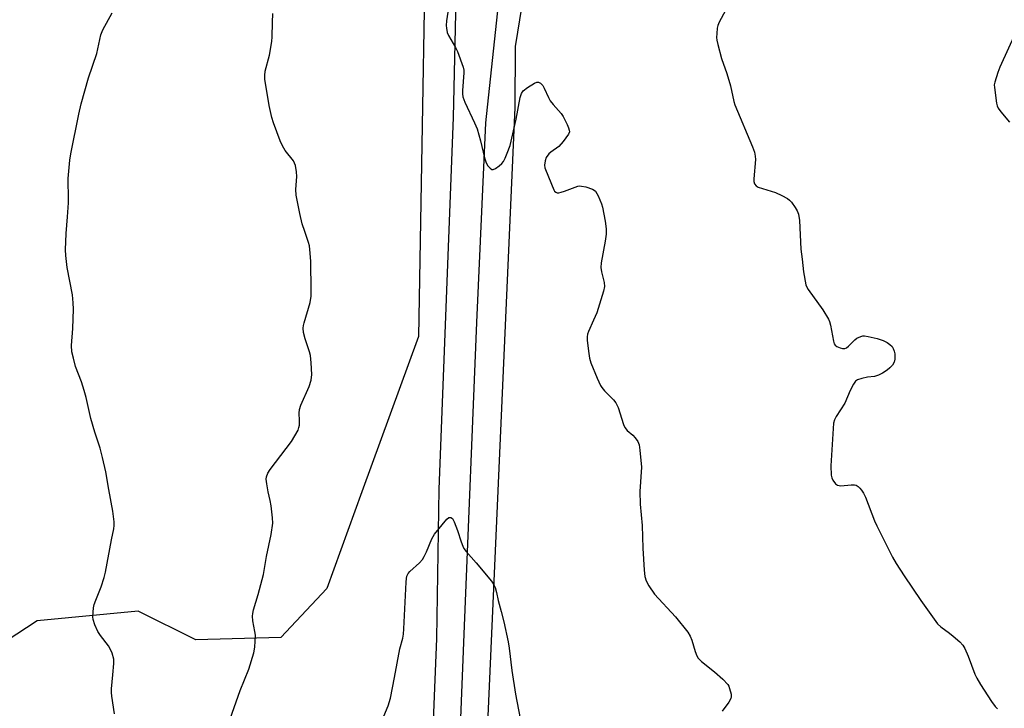
# Model space of a CAD drawing. Units: inches. Extents: x 1183771 to 1189771, y 557456 to 561457.
# Drawn here: x 1186073 to 1186387, y 559876 to 560096 of the extents above; entities that cross this region are included whole.
import ezdxf

# ---------------------------------------------------------------- set-up
doc = ezdxf.new("R2010")
doc.units = ezdxf.units.IN
doc.header["$MEASUREMENT"] = 0
for name, color, linetype in [('NTRL-Trees', 3, 'Continuous'), ('TRANS-Road', 130, 'Continuous'), ('Undefined', 1, 'Continuous')]:
    doc.layers.add(name, color=color, linetype=linetype)

msp = doc.modelspace()

# ---------------------------------------------------------------- linework, layer by layer
at = {"layer": 'NTRL-Trees'}
for points in [[(1186981.22, 560152.07), (1186840.86, 560092.45), (1186766.21, 560042.97), (1186742.3, 559965.66), (1186775.33, 559853.13), (1186784.01, 559783.68), (1186776.19, 559733.77), (1186760.93, 559694.99), (1186728.37, 559639.27), (1186692.1, 559618.67), (1186589.41, 559592.43), (1186471.29, 559579), (1186365.69, 559563.81), (1186327.72, 559556.93), (1186257.45, 559541.19), (1186240.31, 559531.75), (1186207.41, 559531.75), (1186231.15, 560067.77), (1186231.26, 560087.19), (1186245.84, 560176.78), (1186265.63, 560222.61), (1186303.13, 560252.82), (1186382.3, 560285.11), (1186735.34, 560364.42)], [(1186018.25, 560192.73), (1186121.45, 560196.13), (1186186.84, 560187.33), (1186203.48, 560171.92), (1186200.35, 559994.83), (1186182.35, 559945.32), (1186171.19, 559914.62), (1186156.6, 559899), (1186129.51, 559898.22), (1186111.15, 559907.4), (1186079.01, 559904.34), (1186059.11, 559891.33)]]:
    msp.add_lwpolyline(points, dxfattribs=at)
at = {"layer": 'TRANS-Road'}
for points in [[(1186538.38, 560327.24), (1186381.05, 560285.13), (1186312.62, 560262.27), (1186302.44, 560258.08), (1186292.73, 560252.91), (1186283.58, 560246.81), (1186276.83, 560241.41), (1186268.88, 560233.81), (1186261.71, 560225.46), (1186255.39, 560216.46), (1186249.99, 560206.88), (1186245.55, 560196.81), (1186242.89, 560189.04), (1186240.15, 560180.61), (1186238.02, 560172.01), (1186229.44, 560130.68), (1186226.03, 560103.58), (1186221.75, 560062.9), (1186218.81, 559999.28), (1186214.9, 559902.72), (1186211.25, 559809.19)], [(1186204.34, 559851.44), (1186206.28, 559898.66), (1186206.98, 559946.21), (1186211.55, 560064.53), (1186213.28, 560140.45)]]:
    msp.add_lwpolyline(points, dxfattribs=at)
at = {"layer": 'Undefined'}
for points, elevation in [([(1186210.26, 560101.65), (1186209.29, 560095.33), (1186209.2, 560093.87), (1186209.26, 560093.03), (1186209.53, 560091.67), (1186209.9, 560090.62), (1186212.17, 560086.88), (1186212.85, 560085.59), (1186214.59, 560080.54), (1186214.8, 560079.68), (1186214.87, 560078.81), (1186214.39, 560073.19), (1186214.38, 560072.11), (1186214.49, 560071.09), (1186215.1, 560069.47), (1186218.24, 560062.83), (1186219.03, 560060.96), (1186220.12, 560057.14), (1186221.39, 560051.74), (1186221.93, 560050.08), (1186222.5, 560049.14), (1186223.2, 560048.38), (1186223.77, 560048), (1186224.19, 560047.97), (1186224.87, 560048.27), (1186226.04, 560049.12), (1186226.92, 560049.9), (1186227.46, 560050.57), (1186227.99, 560051.59), (1186228.67, 560053.2), (1186229.56, 560055.67), (1186231.52, 560064.04), (1186232.76, 560070.89), (1186233.16, 560072.23), (1186233.74, 560073.09), (1186235.13, 560074.15), (1186237.37, 560075.54), (1186238.11, 560075.81), (1186238.57, 560075.79), (1186239.21, 560075.47), (1186239.94, 560074.71), (1186240.39, 560073.94), (1186241.78, 560070.92), (1186242.36, 560069.88), (1186243.25, 560068.72), (1186245.78, 560065.85), (1186246.49, 560064.92), (1186247.75, 560062.33), (1186248.18, 560061.27), (1186248.4, 560060.49), (1186248.42, 560059.98), (1186248.15, 560059.25), (1186246.43, 560056.91), (1186245.07, 560055.37), (1186242.52, 560053.51), (1186241.89, 560052.94), (1186241.08, 560051.8), (1186240.67, 560050.79), (1186240.56, 560049.4), (1186240.65, 560048.57), (1186240.8, 560048.02), (1186243.44, 560041.56), (1186243.72, 560041.13), (1186244.09, 560040.8), (1186244.53, 560040.6), (1186245.02, 560040.58), (1186245.82, 560040.73), (1186246.92, 560041.07), (1186251.16, 560042.69), (1186251.69, 560042.77), (1186252.24, 560042.74), (1186253.64, 560042.43), (1186255.83, 560041.7), (1186256.31, 560041.44), (1186256.72, 560041.08), (1186257.19, 560040.38), (1186257.59, 560039.59), (1186258.62, 560037.12), (1186258.92, 560035.97), (1186259.78, 560031.6), (1186260.12, 560029.08), (1186260.09, 560027.42), (1186259.87, 560025.19), (1186258.59, 560018.25), (1186258.42, 560016.81), (1186258.61, 560015.4), (1186259.53, 560012.06), (1186259.64, 560010.76), (1186259.33, 560009.21), (1186257.15, 560002.4), (1186256.15, 560000.01), (1186254.51, 559996.46), (1186254.18, 559995.52), (1186254.08, 559994.7), (1186254.14, 559993.53), (1186254.59, 559989.36), (1186254.83, 559987.89), (1186255.3, 559986.49), (1186257.28, 559981.53), (1186258.31, 559979.24), (1186258.76, 559978.55), (1186259.63, 559977.49), (1186262.5, 559974.61), (1186263.22, 559973.72), (1186263.92, 559972.18), (1186265.67, 559966.81), (1186266.09, 559965.81), (1186266.8, 559964.94), (1186268.6, 559963.38), (1186269.39, 559962.55), (1186270.21, 559961.42), (1186270.62, 559960.38), (1186270.87, 559958.62), (1186271.36, 559953.27), (1186270.86, 559945.48), (1186270.98, 559941.46), (1186271.6, 559934.63), (1186271.79, 559927.41), (1186272.22, 559920.42), (1186272.47, 559918.38), (1186272.83, 559916.98), (1186273.67, 559915.43), (1186275.5, 559912.74), (1186282.26, 559905.56), (1186286.11, 559900.68), (1186286.83, 559899.44), (1186287.42, 559898.16), (1186288.47, 559894.52), (1186289, 559893.16), (1186289.42, 559892.41), (1186290.44, 559891.38), (1186294.61, 559888.06), (1186297.24, 559885.77), (1186298.83, 559884.02), (1186299.14, 559883.53), (1186299.45, 559882.77), (1186299.88, 559880.89), (1186299.91, 559880.09), (1186299.8, 559879.59), (1186299.16, 559878.4), (1186297.02, 559875.55)], 362), ([(1186103.59, 559874.71), (1186102.78, 559880.3), (1186102.67, 559881.48), (1186102.7, 559882.67), (1186103.05, 559887.12), (1186103.46, 559890.68), (1186103.46, 559891.56), (1186103.38, 559892.11), (1186102.83, 559894.03), (1186102.28, 559895.34), (1186101.66, 559896.33), (1186099.15, 559899.66), (1186098.32, 559900.88), (1186097.33, 559903.05), (1186096.8, 559904.73), (1186096.74, 559905.57), (1186096.82, 559907), (1186096.96, 559908.42), (1186097.18, 559909.54), (1186097.65, 559910.87), (1186099.36, 559915.1), (1186100.36, 559918.14), (1186100.81, 559919.83), (1186102.63, 559930.07), (1186103.4, 559933.61), (1186103.49, 559934.69), (1186103.47, 559935.77), (1186103.04, 559939.22), (1186101.79, 559946.11), (1186100.91, 559951.7), (1186099.81, 559956.35), (1186099.05, 559959.24), (1186097.36, 559964.34), (1186096.08, 559968.72), (1186094.58, 559975.35), (1186093.98, 559977.6), (1186093.13, 559980.36), (1186091.26, 559985.32), (1186090.55, 559987.92), (1186090.09, 559989.96), (1186089.98, 559991.97), (1186090.36, 559997.4), (1186090.53, 560003.56), (1186090.49, 560005.54), (1186090.2, 560008.05), (1186088.59, 560016.76), (1186088.14, 560020.6), (1186088.02, 560022.37), (1186088.22, 560027.67), (1186088.69, 560032.89), (1186089, 560037.34), (1186089.02, 560039.67), (1186088.86, 560043.72), (1186088.88, 560045.16), (1186089.45, 560050.94), (1186089.72, 560052.95), (1186092.29, 560065.63), (1186093.05, 560068.94), (1186095.31, 560077.22), (1186097.99, 560084.96), (1186099.22, 560090.93), (1186099.87, 560092.51), (1186102.84, 560097.9)], 360), ([(1186139.77, 559871.32), (1186143.66, 559882.08), (1186146.4, 559888.93), (1186148.01, 559894.15), (1186148.25, 559895.89), (1186148.48, 559899.74), (1186148.34, 559900.89), (1186147.66, 559904.31), (1186147.56, 559905.75), (1186147.62, 559906.61), (1186147.89, 559907.77), (1186149.32, 559912.64), (1186151.02, 559919), (1186152.02, 559924.73), (1186153.53, 559931.75), (1186153.99, 559935.41), (1186153.94, 559937.12), (1186153.48, 559940.88), (1186153.22, 559942.6), (1186152.55, 559945.32), (1186152.1, 559947.91), (1186151.93, 559949.35), (1186151.98, 559950.15), (1186152.39, 559951.29), (1186153.2, 559952.5), (1186160.02, 559961.41), (1186161.08, 559963.18), (1186162.05, 559964.99), (1186162.35, 559965.8), (1186162.48, 559966.64), (1186162.5, 559968.08), (1186162.36, 559970.4), (1186162.47, 559971.53), (1186162.97, 559972.91), (1186165.64, 559978.94), (1186166.19, 559980.94), (1186166.44, 559982.69), (1186166.25, 559986.49), (1186166.02, 559988.81), (1186165.73, 559989.93), (1186164.27, 559994.06), (1186163.84, 559996.06), (1186163.68, 559997.48), (1186163.76, 559998.33), (1186163.96, 559999.17), (1186165.94, 560005.63), (1186166.24, 560007.68), (1186166.28, 560009.46), (1186166.11, 560018.66), (1186165.93, 560021.33), (1186165.68, 560023.68), (1186165.41, 560024.76), (1186164.17, 560028.23), (1186163.4, 560030.72), (1186162.65, 560034.01), (1186161.5, 560039.86), (1186161.32, 560041.63), (1186161.7, 560045.79), (1186161.57, 560047.24), (1186161.21, 560049.24), (1186160.95, 560050.05), (1186160.56, 560050.73), (1186157.99, 560054.1), (1186157.07, 560055.56), (1186156.38, 560057.12), (1186154.23, 560062.89), (1186153.72, 560064.58), (1186152.84, 560068.33), (1186151.49, 560076.75), (1186151.48, 560077.97), (1186151.63, 560079.33), (1186152.97, 560084.4), (1186153.74, 560088.76), (1186153.83, 560090.21), (1186153.87, 560094.81), (1186154.06, 560097.67)], 362), ([(1186298.12, 560098.6), (1186296.13, 560094.95), (1186295.68, 560093.88), (1186295.5, 560093.02), (1186295.32, 560091.25), (1186295.27, 560090.06), (1186295.33, 560089.19), (1186295.64, 560087.79), (1186296.89, 560083.34), (1186298.52, 560078.54), (1186299.7, 560074.59), (1186300.83, 560069.66), (1186301.14, 560068.55), (1186306.74, 560055.2), (1186307.35, 560053.54), (1186307.62, 560052.22), (1186307.72, 560051.15), (1186307.15, 560045.02), (1186307.17, 560044.16), (1186307.38, 560043.41), (1186307.84, 560042.84), (1186308.51, 560042.42), (1186314.04, 560040.67), (1186316.11, 560039.71), (1186317.85, 560038.77), (1186318.51, 560038.24), (1186319.09, 560037.58), (1186320.32, 560035.9), (1186320.94, 560034.89), (1186321.34, 560033.8), (1186321.7, 560031.76), (1186322.12, 560022.66), (1186322.57, 560019.4), (1186322.98, 560015.43), (1186323.69, 560011.32), (1186324, 560010.51), (1186324.45, 560009.76), (1186329.15, 560003.28), (1186330.94, 560000.37), (1186331.27, 559999.59), (1186331.57, 559998.47), (1186332.49, 559993.31), (1186332.74, 559992.52), (1186333, 559992.07), (1186333.6, 559991.62), (1186334.6, 559991.22), (1186335.38, 559991.02), (1186336.12, 559991.02), (1186336.6, 559991.22), (1186337.27, 559991.72), (1186339.26, 559993.76), (1186339.93, 559994.27), (1186341.24, 559994.87), (1186341.8, 559994.99), (1186342.36, 559994.99), (1186343.51, 559994.82), (1186346.41, 559994.17), (1186348.32, 559993.52), (1186349.6, 559992.9), (1186350.47, 559992.31), (1186351.18, 559991.61), (1186351.55, 559990.97), (1186351.82, 559990.14), (1186351.99, 559989.26), (1186352.04, 559987.65), (1186351.86, 559986.63), (1186351.27, 559985.67), (1186350.47, 559984.82), (1186349.56, 559984.09), (1186348.08, 559983.13), (1186346.82, 559982.48), (1186345.53, 559982.06), (1186343.29, 559981.87), (1186341.53, 559981.5), (1186340.14, 559981.03), (1186339.47, 559980.57), (1186338.83, 559979.67), (1186337.76, 559977.61), (1186336.11, 559973.57), (1186333.4, 559969.31), (1186332.86, 559968.32), (1186332.56, 559967.25), (1186332.38, 559965.57), (1186331.64, 559953.69), (1186331.77, 559950.72), (1186331.96, 559949.86), (1186332.33, 559949.08), (1186333.17, 559947.94), (1186333.8, 559947.46), (1186334.27, 559947.34), (1186334.8, 559947.32), (1186338.13, 559947.64), (1186339.19, 559947.59), (1186339.68, 559947.44), (1186340.34, 559947.02), (1186340.93, 559946.49), (1186341.46, 559945.87), (1186342.05, 559944.91), (1186342.68, 559943.63), (1186345.56, 559936.14), (1186346.25, 559934.52), (1186351.26, 559924.59), (1186352.41, 559922.54), (1186354.96, 559918.59), (1186360.3, 559910.78), (1186365.61, 559903.31), (1186366.64, 559902.33), (1186369.43, 559900.36), (1186370.56, 559899.46), (1186372.75, 559897.58), (1186373.72, 559896.55), (1186374.31, 559895.53), (1186375.39, 559893.07), (1186377.51, 559887.36), (1186378.09, 559886.04), (1186379.29, 559884.06), (1186382.83, 559878.58), (1186383.94, 559877.04), (1186384.72, 559876.26)], 360), ([(1186390.48, 560091.48), (1186385.51, 560080.54), (1186384.85, 560078.9), (1186383.86, 560075.79), (1186383.7, 560074.93), (1186383.71, 560074.07), (1186384.39, 560069.15), (1186384.57, 560068.3), (1186384.89, 560067.52), (1186385.73, 560066.36), (1186388.58, 560063.04)], 358), ([(1186188.84, 559872.69), (1186190.76, 559877.23), (1186191.47, 559879.67), (1186192.78, 559886.21), (1186194.47, 559895.34), (1186195.37, 559898.82), (1186195.6, 559900), (1186195.73, 559901.72), (1186196.43, 559916.61), (1186196.54, 559917.77), (1186196.72, 559918.51), (1186197.14, 559919.39), (1186197.6, 559920.02), (1186200.7, 559922.71), (1186201.66, 559923.77), (1186202.21, 559924.73), (1186202.94, 559926.27), (1186204.6, 559930.37), (1186205.02, 559931.14), (1186205.53, 559931.86), (1186209.42, 559936.69), (1186210.01, 559937.16), (1186210.22, 559937.24), (1186210.66, 559937.22), (1186211.24, 559936.83), (1186211.78, 559935.86), (1186212.84, 559933.06), (1186213.94, 559929.43), (1186214.48, 559928.05), (1186214.88, 559927.27), (1186215.57, 559926.33), (1186218.72, 559922.8), (1186223.63, 559916.93), (1186224.3, 559915.98), (1186224.77, 559914.95), (1186225.22, 559913.31), (1186225.75, 559910.8), (1186226.73, 559907.26), (1186227.55, 559903.97), (1186228.94, 559897.63), (1186229.26, 559895.62), (1186230.08, 559888.52), (1186231.28, 559880.94), (1186232.77, 559873.17)], 364)]:
    msp.add_lwpolyline(points, dxfattribs=dict(at, elevation=elevation))

doc.saveas('drawing.dxf')
